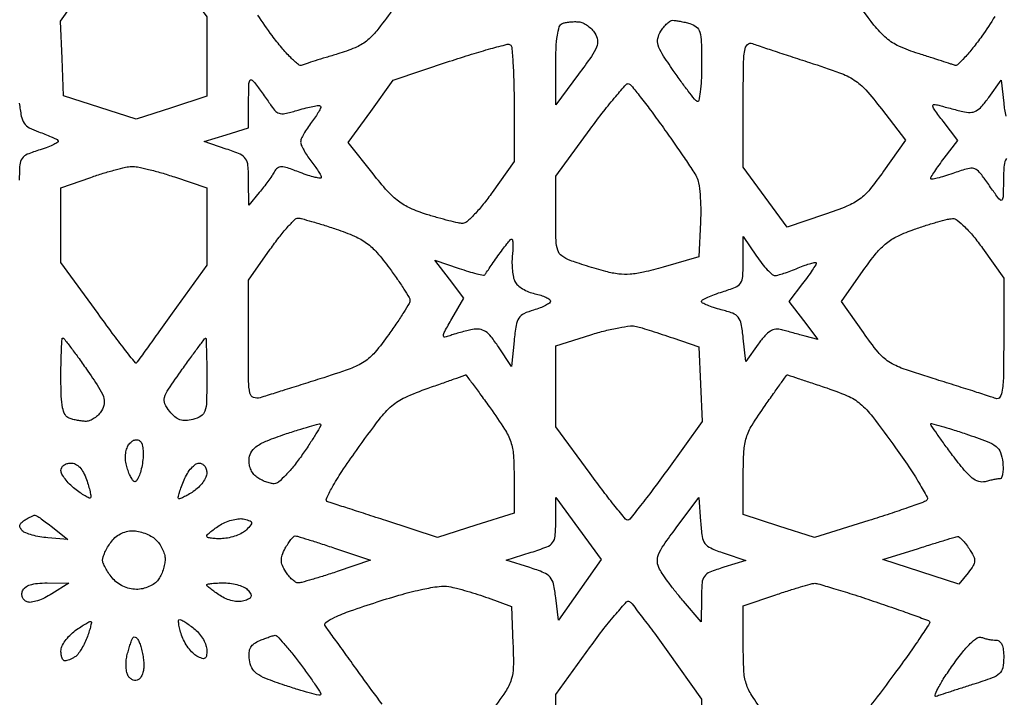
# Model space of a CAD drawing. Extents: x 0 to 42.3, y 0 to 84.5.
# Drawn here: x 11.4 to 27.4, y 50.9 to 61.9 of the extents above; entities that cross this region are included whole.
import ezdxf

# ---------------------------------------------------------------- set-up
doc = ezdxf.new("R2010")
doc.units = 0
doc.header["$MEASUREMENT"] = 0

msp = doc.modelspace()

# ---------------------------------------------------------------- linework, layer by layer
for points in [[(13.302307, 63.511078, -0.151072), (13.340779, 63.485199, -0.002363), (13.508221, 63.275591, -0.006034), (13.699989, 63.027087, -0.003931), (13.915657, 62.735789), (14.4666, 61.979278), (14.4666, 61.335391), (14.4666, 60.691504), (13.893049, 60.50678), (13.319497, 60.322055), (12.729799, 60.511278), (12.1401, 60.7005), (12.115379, 61.307126), (12.090659, 61.913752), (12.665279, 62.721804, -0.00583), (12.890065, 63.030228, -0.009397), (13.089437, 63.286975, -0.003677), (13.263473, 63.499389, -0.30095)], [(20.505805, 61.900936, -0.081087), (20.574614, 61.882482, -0.046409), (20.649563, 61.839908, -0.044847), (20.718902, 61.781626, -0.055798), (20.771207, 61.7157, -0.110945), (20.8106, 61.603712, -0.124844), (20.795703, 61.490774, -0.057379), (20.712977, 61.337228, -0.008451), (20.505953, 61.05072), (20.1348, 60.554939), (20.1348, 61.19172, -0.010564), (20.140853, 61.478171, -0.027957), (20.160932, 61.682078, -0.036297), (20.192745, 61.820054, -0.22242), (20.24055, 61.872736, -0.049636), (20.29238, 61.888599, -0.022977), (20.362091, 61.899267, -0.022494), (20.436987, 61.903837, -0.029047)], [(22.0375, 61.926045, -0.034191), (22.082692, 61.922336, -0.009185), (22.153729, 61.910244, -0.00926), (22.23411, 61.89349, -0.009457), (22.31325, 61.873878, -0.106325), (22.41794, 61.820212, -0.154347), (22.474342, 61.73393, -0.061681), (22.498611, 61.572797, -0.006571), (22.5036, 61.19324, -0.010856), (22.498424, 60.954854, -0.02005), (22.482259, 60.761756, -0.018261), (22.459515, 60.620939, -0.523067), (22.43095, 60.608514, -0.084765), (22.388927, 60.645573, -0.00542), (22.287077, 60.774624, -0.007813), (22.169183, 60.932419, -0.00573), (22.043187, 61.110945, -0.009276), (21.865217, 61.379897, -0.064419), (21.798486, 61.522619, -0.130362), (21.793096, 61.631554, -0.087326), (21.840087, 61.747838, -0.031906), (21.889246, 61.816401, -0.037683), (21.944283, 61.874173, -0.04109), (21.997094, 61.914502, -0.146937)], [(19.39455, 61.529796, -0.248986), (19.420025, 61.490197, -0.004495), (19.439362, 61.231555, -0.010026), (19.453417, 60.923416, -0.006383), (19.458, 60.564474), (19.458, 59.634733), (19.102946, 59.131266, -0.015301), (18.957912, 58.938419, -0.021277), (18.815775, 58.775693, -0.018448), (18.69066, 58.653547, -0.186233), (18.623931, 58.6278, -0.053687), (18.550379, 58.63572, -0.007345), (18.399785, 58.670859, -0.008373), (18.222083, 58.718259, -0.006987), (18.034953, 58.774384, -0.028461), (17.772165, 58.87398, -0.057112), (17.581322, 58.98664, -0.04833), (17.401802, 59.151867, -0.015412), (17.167776, 59.430034), (16.765619, 59.9391), (17.128549, 60.4467), (17.491479, 60.9543), (18.41129, 61.259839, -0.005183), (18.768413, 61.37437, -0.008006), (19.079544, 61.465174, -0.003388), (19.345167, 61.536169, -0.193742)], [(23.32845, 61.549255, 0.011581), (23.423702, 61.514684, 0.001065), (23.662148, 61.434906, 0.001374), (23.947, 61.341145, 0.001077), (24.256544, 61.240934, -0.009385), (24.743527, 61.074292, -0.056422), (24.982816, 60.955378, -0.068153), (25.169456, 60.794949, -0.017208), (25.424979, 60.485519), (25.813369, 59.980776), (25.460761, 59.478099, -0.016736), (25.236738, 59.18044, -0.064381), (25.069777, 59.020613, -0.062534), (24.865255, 58.90619, -0.015209), (24.501796, 58.771552), (23.895438, 58.567682), (23.537919, 59.053332), (23.1804, 59.538982), (23.1804, 60.572942, -0.002869), (23.183987, 61.19815, -0.034769), (23.203399, 61.437324, -0.154729), (23.249972, 61.531914, -0.303203)], [(15.276675, 60.8697, -0.004574), (15.333657, 60.792864, -0.002811), (15.399424, 60.701386, -0.002818), (15.46347, 60.610154, -0.005033), (15.51495, 60.534317, 0.056272), (15.58855, 60.44671, 0.153442), (15.660446, 60.411524, 0.097191), (15.760223, 60.415832, 0.015216), (15.951114, 60.468119, -0.012021), (16.078492, 60.503886, -0.017951), (16.191507, 60.528424, -0.013164), (16.284092, 60.542566, -0.231679), (16.311993, 60.533007, -0.308113), (16.316774, 60.507822, -0.022738), (16.284244, 60.441432, -0.02537), (16.234256, 60.360227, -0.015998), (16.168245, 60.270546, 0.018903), (16.099918, 60.17658, 0.022006), (16.042488, 60.082258, 0.021672), (16.001399, 59.999234, 0.109476), (15.991281, 59.948841, 0.099003), (16.00224, 59.899205, 0.021487), (16.041207, 59.820085, 0.021605), (16.095133, 59.730893, 0.019201), (16.1586, 59.643, -0.011496), (16.222094, 59.557864, -0.014988), (16.275993, 59.476989, -0.012584), (16.316792, 59.407785, -0.119144), (16.325919, 59.374856, -0.464374), (16.30901, 59.359586, -0.022983), (16.225289, 59.374901, -0.023718), (16.113724, 59.406297, -0.013138), (15.980706, 59.454554, 0.010067), (15.777303, 59.529762, 0.079666), (15.678727, 59.547194, 0.175608), (15.615067, 59.525273, 0.095611), (15.561077, 59.461283, -0.021828), (15.521714, 59.397632, -0.007699), (15.459983, 59.309853, -0.007626), (15.389097, 59.215348, -0.008877), (15.318785, 59.127785), (15.149029, 58.9239), (15.146215, 59.3187, 0.017457), (15.135709, 59.568458, 0.134429), (15.096554, 59.677684, 0.139587), (15.0078, 59.749744, 0.019331), (14.78385, 59.835555), (14.4243, 59.95761), (14.78385, 60.067496), (15.1434, 60.177382), (15.146091, 60.608141, -0.004208), (15.150064, 60.879101, -0.110439), (15.167476, 60.949318, -0.509712), (15.201812, 60.955035, -0.036453)], [(21.321157, 60.894702, -0.13452), (21.361944, 60.86541, -0.003296), (21.507399, 60.6833, -0.006919), (21.6748, 60.464703, -0.004625), (21.860574, 60.210146, -0.002765), (22.047864, 59.945381, -0.003366), (22.220197, 59.695312, -0.002835), (22.362495, 59.483245, -0.023487), (22.421942, 59.383703, -0.084285), (22.455097, 59.284724, -0.016894), (22.477684, 59.099381, -0.017412), (22.489283, 58.879335, -0.015475), (22.486279, 58.650155), (22.4613, 58.083495), (21.880519, 57.917704, -0.011921), (21.560705, 57.834601, -0.038254), (21.34334, 57.800878, -0.050201), (21.157188, 57.805137, -0.034563), (20.949919, 57.845491, -0.0059), (20.79896, 57.887789, -0.004486), (20.634518, 57.93757, -0.004536), (20.481127, 57.987044, -0.010579), (20.36745, 58.027541, -0.06593), (20.232271, 58.100524, -0.160038), (20.166569, 58.191267, -0.071173), (20.139896, 58.349311, -0.006272), (20.1348, 58.755582), (20.1348, 59.395151), (20.694295, 60.157427, -0.006844), (20.913638, 60.44785, -0.011023), (21.109228, 60.68844, -0.004947), (21.278979, 60.884134, -0.309814)], [(13.244623, 59.551721, -0.058737), (13.342975, 59.543939, -0.010753), (13.521389, 59.504454, -0.011428), (13.729195, 59.448692, -0.010166), (13.942573, 59.381433), (14.4666, 59.204467), (14.4666, 58.57705), (14.4666, 57.949634), (13.904685, 57.167767, -0.000167), (13.687828, 56.866236, -0.000264), (13.501903, 56.608185, -0.000053), (13.337936, 56.380914, -0.012812), (13.322582, 56.360747, -0.483514), (13.306824, 56.360846, -0.000965), (13.131399, 56.586022, -0.004813), (12.932514, 56.847489, -0.002851), (12.700097, 57.162962), (12.0978, 57.99033), (12.0978, 58.598115), (12.0978, 59.2059), (12.58425, 59.375471, -0.008928), (12.783242, 59.440877, -0.009723), (12.978895, 59.497193, -0.009263), (13.147978, 59.53898, -0.046378)], [(15.947327, 58.7124, -0.065094), (16.007735, 58.704502, -0.004814), (16.168721, 58.66001, -0.006626), (16.360144, 58.602361, -0.004977), (16.569262, 58.534052, -0.020563), (16.867318, 58.419544, -0.055972), (17.063253, 58.307425, -0.055653), (17.230065, 58.154263, -0.020148), (17.431689, 57.903165, -0.007311), (17.559768, 57.72438, -0.010424), (17.667796, 57.561692, -0.006706), (17.75299, 57.423331, -0.135444), (17.766, 57.376185, -0.133218), (17.75309, 57.328589, -0.006169), (17.665904, 57.183829, -0.009865), (17.555798, 57.01361, -0.006888), (17.425249, 56.825891, -0.019676), (17.198046, 56.533617, -0.074575), (17.02478, 56.381102, -0.057821), (16.793652, 56.267336, -0.008746), (16.304299, 56.102778, -0.000273), (15.991625, 56.003873, -0.000328), (15.697368, 55.911183, -0.00028), (15.449339, 55.833386, -0.002193), (15.33375, 55.797758, -0.167152), (15.226302, 55.801696, -0.255333), (15.167404, 55.871207, -0.04842), (15.146489, 56.067414, -0.002357), (15.1434, 56.722733), (15.1434, 57.705467), (15.498454, 58.208934, -0.011604), (15.641303, 58.401828, -0.016877), (15.776771, 58.564507, -0.012454), (15.89477, 58.6904, -0.20085)], [(26.57886, 58.705721, -0.182574), (26.654447, 58.681178, -0.025844), (26.778802, 58.570604, -0.026071), (26.920349, 58.41564, -0.017762), (27.06531, 58.225952), (27.4104, 57.739504), (27.4104, 56.736401, -0.003529), (27.40641, 56.171064, -0.03024), (27.387567, 55.918876, -0.101939), (27.347891, 55.806075, -0.363843), (27.280865, 55.783005, 0.013173), (27.194136, 55.81369, 0.00089), (26.944515, 55.894184, 0.001277), (26.64647, 55.98887, 0.000957), (26.317746, 56.091687, -0.007437), (25.778324, 56.268111, -0.060144), (25.544411, 56.381425, -0.079433), (25.37101, 56.536539, -0.017693), (25.130578, 56.854731), (24.776993, 57.3588), (25.130341, 57.862531, -0.016504), (25.341117, 58.14286, -0.053553), (25.505298, 58.307263, -0.060488), (25.689551, 58.42233, -0.025437), (25.960594, 58.532652, -0.007258), (26.153547, 58.596846, -0.008429), (26.338933, 58.652127, -0.007632), (26.497002, 58.693783, -0.048838)], [(19.420434, 58.374, -0.38733), (19.433318, 58.362258, -0.015394), (19.437594, 58.293233, -0.020193), (19.436768, 58.204476, -0.012019), (19.428981, 58.09905, 0.026399), (19.423778, 57.983425, 0.02357), (19.430379, 57.863397, 0.02428), (19.446669, 57.756066, 0.06479), (19.471604, 57.682926, 0.099133), (19.516327, 57.624775, 0.042838), (19.595512, 57.566802, 0.040167), (19.693175, 57.517678, 0.042412), (19.795696, 57.485855, -0.023109), (19.893195, 57.459666, -0.034239), (19.97544, 57.427095, -0.036734), (20.034842, 57.393165, -0.249597), (20.0502, 57.364316, -0.246081), (20.03446, 57.334271, -0.03078), (19.969433, 57.294928, -0.030515), (19.880585, 57.255085, -0.020696), (19.77525, 57.220276, 0.040909), (19.617206, 57.16087, 0.141659), (19.53607, 57.089311, 0.101304), (19.491044, 56.971364, 0.015613), (19.458, 56.721588), (19.4157, 56.3013), (19.2042, 56.622305, 0.020769), (19.085312, 56.787394, 0.079916), (18.9927, 56.872922, 0.11833), (18.898348, 56.907427, 0.07578), (18.7812, 56.903179, 0.011744), (18.688687, 56.883364, 0.008224), (18.585422, 56.856894, 0.008303), (18.487279, 56.828248, 0.017094), (18.411722, 56.801964, -0.059886), (18.332489, 56.781788, -0.492518), (18.309887, 56.804399, -0.093547), (18.332354, 56.87297, -0.004763), (18.447851, 57.078146), (18.641957, 57.415413), (18.407204, 57.723191), (18.17245, 58.030969), (18.56601, 57.89687, 0.008193), (18.718518, 57.847679, 0.013034), (18.850663, 57.81117, 0.006886), (18.960873, 57.785397, 0.29492), (18.982382, 57.793435, 0.007606), (18.998047, 57.815177, 0.000299), (19.054265, 57.895859, 0.00053), (19.12066, 57.991485, 0.000374), (19.195057, 58.09905, -0.008169), (19.27039, 58.204418, -0.012404), (19.339581, 58.293233, -0.007083), (19.399769, 58.364575, -0.217283)], [(23.39495, 58.097539, 0.016982), (23.483272, 57.976608, 0.02328), (23.571229, 57.874548, 0.021187), (23.649326, 57.798736, 0.184086), (23.693767, 57.7818, 0.068591), (23.742834, 57.788563, 0.009983), (23.839462, 57.817809, 0.01114), (23.952913, 57.857449, 0.009339), (24.071417, 57.904383, -0.011912), (24.183959, 57.948288, -0.021313), (24.278619, 57.978142, -0.018717), (24.351016, 57.994747, -0.470423), (24.3648, 57.983338, -0.141455), (24.356739, 57.955415, -0.005865), (24.299722, 57.867205, -0.009771), (24.228141, 57.763709, -0.006743), (24.143259, 57.649255), (23.921718, 57.3588), (24.157235, 57.050021), (24.392752, 56.741242), (24.188426, 56.79556, -0.00084), (24.097134, 56.819993, -0.000541), (23.991372, 56.848612, -0.000543), (23.887961, 56.876835, -0.001022), (23.804529, 56.899887, 0.093404), (23.707256, 56.908209, 0.112056), (23.620356, 56.879015, 0.076622), (23.531358, 56.804018, 0.024523), (23.423829, 56.667898), (23.2227, 56.3859), (23.1804, 56.7666, 0.019062), (23.146042, 56.995828, 0.119952), (23.097573, 57.102737, 0.138471), (23.008573, 57.167789, 0.02846), (22.82085, 57.225671, -0.015675), (22.699273, 57.25978, -0.024138), (22.596792, 57.297554, -0.020939), (22.519264, 57.334364, -0.278278), (22.5036, 57.360329, -0.272285), (22.519419, 57.387224, -0.017852), (22.603005, 57.429865, -0.021943), (22.712317, 57.475074, -0.014296), (22.842, 57.518005, 0.021728), (23.051818, 57.59094, 0.15018), (23.135817, 57.65833, 0.133929), (23.172353, 57.764903, 0.015999), (23.1804, 58.016335), (23.1804, 58.413277)], [(21.4461, 56.955481, -0.010187), (21.537924, 56.929355, -0.002416), (21.689854, 56.881956, -0.002485), (21.863945, 56.825766, -0.00245), (22.0383, 56.767584), (22.4613, 56.624123), (22.486188, 56.01699), (22.511076, 55.409858), (21.936288, 54.610583, -0.004213), (21.711869, 54.304, -0.006652), (21.513694, 54.045257, -0.002243), (21.339726, 53.826301, -0.214346), (21.304818, 53.808454, -0.23643), (21.269795, 53.823844, -0.00264), (21.101265, 54.029226, -0.007466), (20.908944, 54.273506, -0.004711), (20.691468, 54.564024), (20.1348, 55.322449), (20.135322, 55.981074), (20.135844, 56.6397), (20.706372, 56.819809, -0.01426), (20.937209, 56.885505, -0.016841), (21.15901, 56.933958, -0.015843), (21.347255, 56.962352, -0.093989)], [(12.127842, 56.7666, -0.23238), (12.146416, 56.757475, -0.001736), (12.252924, 56.618531, -0.005972), (12.373755, 56.455766, -0.003738), (12.511466, 56.262534, -0.008424), (12.709386, 55.97002, -0.057504), (12.787063, 55.814463, -0.123108), (12.798916, 55.700092, -0.10451), (12.757174, 55.585734, -0.053318), (12.705385, 55.51966, -0.048663), (12.639295, 55.463741, -0.051877), (12.56958, 55.425535, -0.099744), (12.507369, 55.413, -0.028833), (12.44332, 55.416697, -0.017206), (12.367821, 55.428084, -0.017196), (12.29315, 55.444665, -0.028387), (12.231619, 55.464351, -0.17758), (12.165632, 55.521982, -0.076697), (12.125212, 55.633301, -0.039888), (12.103536, 55.820184, -0.008934), (12.0978, 56.141151, -0.004502), (12.099959, 56.380975, -0.007497), (12.106625, 56.582874, -0.002245), (12.115673, 56.755105, -0.397622)], [(14.44545, 56.762039, -0.466198), (14.454059, 56.755356, -0.001145), (14.460387, 56.579349, -0.005279), (14.465081, 56.376081, -0.003133), (14.4666, 56.133712, -0.005875), (14.46185, 55.729455, -0.073361), (14.436011, 55.578892, -0.180417), (14.371882, 55.498512, -0.073755), (14.240826, 55.444158, -0.047299), (14.12295, 55.426177, -0.097408), (14.030896, 55.438901, -0.095605), (13.949423, 55.485786, -0.044359), (13.864167, 55.573829, -0.065538), (13.787209, 55.699415, -0.179172), (13.780624, 55.8017, -0.076388), (13.84397, 55.935295, -0.006028), (14.06879, 56.258822, -0.002227), (14.206602, 56.450313, -0.00357), (14.326082, 56.612337, -0.000759), (14.432063, 56.75348, -0.180115)], [(18.668024, 56.167721, -0.35923), (18.677156, 56.165517, -0.0005), (18.791729, 56.012665, -0.003499), (18.920066, 55.838564, -0.00211), (19.069874, 55.63049, -0.011723), (19.30284, 55.287276, -0.060395), (19.403055, 55.081005, -0.066788), (19.446232, 54.866053, -0.016215), (19.458, 54.503285), (19.458, 53.919989), (18.835743, 53.724839), (18.213485, 53.52969), (17.376393, 53.801209, 0.000123), (17.047911, 53.907666, 0.000171), (16.753677, 54.002832, 0.000104), (16.505845, 54.082839, 0.002199), (16.432, 54.106303, -0.449898), (16.409652, 54.156081, -0.02125), (16.502421, 54.340517, -0.020274), (16.659193, 54.596751, -0.007731), (16.8973, 54.941026, -0.006633), (17.272237, 55.45117, -0.052323), (17.472444, 55.66538, -0.073928), (17.686643, 55.801781, -0.019883), (18.0621, 55.951607, 0.000256), (18.290118, 56.032378, 0.000412), (18.484373, 56.101483, 0.000061), (18.65683, 56.163016, 0.027525)], [(23.895004, 56.17044, 0.100118), (23.899145, 56.168056, 0.000035), (24.072138, 56.11018, 0.000581), (24.264316, 56.04615, 0.000353), (24.4917, 55.97086, -0.019642), (24.86931, 55.829449, -0.076662), (25.081122, 55.699403, -0.054093), (25.278319, 55.491536, -0.006543), (25.654291, 54.984341, -0.008185), (25.868447, 54.676909, -0.013356), (26.038685, 54.408582, -0.006984), (26.169369, 54.182795, -0.345715), (26.161891, 54.134934, -0.100217), (26.110218, 54.10323, -0.002715), (25.858981, 54.012904, -0.005534), (25.560718, 53.911195, -0.003752), (25.218881, 53.80167), (24.338663, 53.526914), (23.759531, 53.713436), (23.1804, 53.899957), (23.1804, 54.533712, -0.012999), (23.190667, 54.928564, -0.06274), (23.230201, 55.149192, -0.064077), (23.322893, 55.350983, -0.013911), (23.535454, 55.670934, -0.000906), (23.671924, 55.863706, -0.001513), (23.787532, 56.025344, -0.000093), (23.891751, 56.170074, -0.443155)], [(16.314603, 55.365364, -0.362716), (16.318323, 55.343919, -0.004194), (16.239629, 55.210396, -0.010281), (16.141096, 55.053759, -0.006243), (16.018503, 54.872457, -0.017349), (15.884327, 54.692896, -0.023379), (15.750089, 54.540822, -0.021564), (15.630663, 54.427826, -0.174305), (15.56142, 54.40101, -0.065763), (15.500099, 54.407597, -0.031015), (15.423892, 54.431199, -0.030076), (15.345969, 54.466231, -0.037202), (15.278435, 54.50829, -0.074723), (15.218921, 54.567229, -0.066824), (15.176632, 54.643252, -0.065174), (15.155131, 54.729605, -0.064784), (15.156516, 54.818763, -0.11325), (15.199143, 54.92852, -0.097133), (15.287318, 55.015948, -0.053528), (15.446943, 55.099159, -0.012001), (15.7356, 55.20439, -0.005268), (15.948489, 55.273771, -0.008335), (16.132516, 55.328254, -0.003195), (16.289943, 55.37094, -0.245122)], [(26.79705, 55.209793, -0.009124), (27.140131, 55.087375, -0.073832), (27.285684, 55.006267, -0.141101), (27.358284, 54.907664, -0.063985), (27.39461, 54.750052, -0.024115), (27.3998, 54.647379, -0.039612), (27.39312, 54.560683, -0.048335), (27.377187, 54.498973, -0.310635), (27.35231, 54.481245, 0.036132), (27.314875, 54.477904, 0.008371), (27.252603, 54.466701, 0.008599), (27.181168, 54.451331, 0.008319), (27.109509, 54.433356, -0.14318), (27.005249, 54.435652, -0.093678), (26.898627, 54.49297, -0.050309), (26.769068, 54.621293, -0.011886), (26.580759, 54.860997, -0.003142), (26.444782, 55.045225, -0.004899), (26.330211, 55.205793, -0.001589), (26.233171, 55.345593, -0.152056), (26.226, 55.368627, -0.492405), (26.238149, 55.377973, -0.002968), (26.393746, 55.335688, -0.008393), (26.578047, 55.281076, -0.004907)], [(13.390735, 55.084505, -0.14522), (13.418647, 55.033043, -0.03621), (13.431779, 54.937195, -0.03393), (13.431306, 54.820602, -0.028395), (13.415426, 54.697868, -0.023812), (13.38842, 54.584098, -0.043979), (13.354204, 54.495506, -0.064372), (13.318587, 54.441736, -0.36808), (13.287297, 54.43695, -0.116192), (13.256342, 54.467875, -0.027196), (13.220938, 54.53266, -0.026599), (13.187419, 54.613608, -0.023378), (13.161029, 54.701193, -0.047043), (13.146306, 54.797378, -0.048042), (13.149991, 54.893929, -0.051882), (13.170818, 54.979846, -0.088034), (13.207292, 55.043978, -0.054299), (13.255965, 55.091135, -0.111371), (13.303777, 55.113601, -0.140518), (13.349093, 55.110798, -0.111563)], [(12.258724, 54.7362, -0.116665), (12.33372, 54.71846, -0.086817), (12.402305, 54.667634, -0.06806), (12.462608, 54.583862, -0.038166), (12.512905, 54.468681, -0.012505), (12.546482, 54.364014, -0.018753), (12.570025, 54.271003, -0.014044), (12.584061, 54.194872, -0.239327), (12.576397, 54.171397, -0.319851), (12.554439, 54.167712, -0.017688), (12.489452, 54.202229, -0.021991), (12.410386, 54.25264, -0.013738), (12.322215, 54.318156, -0.030432), (12.236327, 54.394611, -0.034006), (12.163722, 54.478299, -0.036274), (12.11274, 54.557125, -0.126058), (12.0978, 54.61544, -0.132289), (12.110201, 54.661492, -0.10057), (12.145071, 54.700727, -0.08788), (12.197233, 54.727122, -0.073418)], [(14.339943, 54.7362, -0.1251), (14.388247, 54.723922, -0.100781), (14.429394, 54.689356, -0.090289), (14.457049, 54.63765, -0.077917), (14.4666, 54.57673, -0.108202), (14.450961, 54.505308, -0.048686), (14.402316, 54.421983, -0.045078), (14.33148, 54.340535, -0.046245), (14.24776, 54.27387, -0.012877), (14.162217, 54.220918, -0.020731), (14.086471, 54.1808, -0.015905), (14.024601, 54.153628, -0.327309), (14.006, 54.15839, -0.240434), (14.00128, 54.17994, -0.009793), (14.023625, 54.258868, -0.015242), (14.055733, 54.353861, -0.010009), (14.098183, 54.46125, -0.036522), (14.151566, 54.566478, -0.044721), (14.21668, 54.655433, -0.050855), (14.283287, 54.717227, -0.162996)], [(20.502396, 53.674341), (20.869993, 53.1711), (20.523546, 52.676816), (20.1771, 52.182533), (20.1348, 52.549916, 0.023656), (20.098394, 52.772762, 0.126666), (20.044053, 52.882106, 0.118225), (19.941856, 52.955408, 0.019454), (19.7118, 53.038854), (19.3311, 53.160408), (19.73295, 53.286357, 0.014713), (19.990209, 53.375381, 0.135706), (20.084476, 53.444451, 0.149297), (20.125481, 53.549457, 0.018974), (20.1348, 53.794944), (20.1348, 54.177581)], [(22.486857, 53.784509, 0.019309), (22.512005, 53.543403, 0.125007), (22.558241, 53.431326, 0.130042), (22.651561, 53.357061, 0.021557), (22.867557, 53.273176), (23.2227, 53.15259), (22.86315, 53.042704, 0.019089), (22.638481, 52.964547, 0.143131), (22.550184, 52.896404, 0.138614), (22.511063, 52.790453, 0.017517), (22.500424, 52.544359), (22.497247, 52.1559), (22.207484, 52.4943, -0.008738), (22.089416, 52.637165, -0.008288), (21.974268, 52.786579, -0.008268), (21.876814, 52.922086, -0.028699), (21.820458, 53.014094, -0.1046), (21.786083, 53.131973, -0.115513), (21.804362, 53.249184, -0.056239), (21.888928, 53.405065, -0.009053), (22.092247, 53.685372), (22.4613, 54.175257)], [(11.6748, 53.888484, -0.147972), (11.701277, 53.881068, -0.007502), (11.776888, 53.83132, -0.011464), (11.865676, 53.76795, -0.008011), (11.962933, 53.692652), (12.208766, 53.495944), (11.884993, 53.521442, -0.023254), (11.754404, 53.537863, -0.025382), (11.629728, 53.56605, -0.02597), (11.526448, 53.600853, -0.102468), (11.470667, 53.637493, -0.075018), (11.436637, 53.683617, -0.174785), (11.430739, 53.72553, -0.150091), (11.453049, 53.765962, -0.051256), (11.506307, 53.807827, -0.013397), (11.557723, 53.838437, -0.015933), (11.607856, 53.86443, -0.014814), (11.65112, 53.883587, -0.091888)], [(15.077147, 53.825315, -0.023614), (15.169399, 53.796475, -0.263763), (15.193425, 53.768227, -0.229149), (15.183228, 53.730124, -0.018347), (15.11036, 53.651703, -0.072564), (15.041913, 53.600686, -0.035643), (14.942676, 53.555845, -0.034424), (14.830913, 53.523184, -0.042215), (14.723111, 53.508967, -0.018363), (14.624778, 53.507982, -0.030218), (14.54195, 53.515217, -0.031187), (14.480926, 53.528217, -0.336543), (14.4666, 53.54709, -0.20341), (14.477834, 53.573562, -0.018657), (14.532194, 53.622288, -0.02174), (14.604358, 53.677149, -0.015293), (14.689898, 53.7327, -0.041255), (14.787445, 53.781384, -0.036441), (14.895763, 53.815795, -0.038241), (14.9984, 53.83218, -0.084611)], [(13.259186, 53.6364, -0.053153), (13.355201, 53.626164, -0.03605), (13.460849, 53.595271, -0.036296), (13.559734, 53.550027, -0.05854), (13.635089, 53.496388, -0.055758), (13.694305, 53.429391, -0.041226), (13.744354, 53.343978, -0.042008), (13.77854, 53.254152, -0.070036), (13.7898, 53.174158, -0.05014), (13.781661, 53.093198, -0.030613), (13.756798, 53.000333, -0.030486), (13.720491, 52.910413, -0.046699), (13.677452, 52.838295, -0.082841), (13.616324, 52.778529, -0.049986), (13.527622, 52.729038, -0.047762), (13.425272, 52.695847, -0.054588), (13.323015, 52.68465, -0.058396), (13.212808, 52.697565, -0.053306), (13.104928, 52.735706, -0.053227), (13.0074, 52.795863, -0.057838), (12.927762, 52.873797, -0.023116), (12.869138, 52.953457, -0.024811), (12.819591, 53.036377, -0.025383), (12.784476, 53.111309, -0.097173), (12.7746, 53.161648, -0.084449), (12.783165, 53.211997, -0.023397), (12.813286, 53.28659, -0.022922), (12.855889, 53.369146, -0.022196), (12.906297, 53.448376, -0.061676), (12.975122, 53.524634, -0.056018), (13.062612, 53.584679, -0.056591), (13.1603, 53.623299, -0.065953)], [(15.902617, 53.5518, -0.073256), (15.940927, 53.546157, -0.001778), (16.112522, 53.493817, -0.003837), (16.313475, 53.430047, -0.002595), (16.541603, 53.35441), (17.126765, 53.157019), (16.583955, 52.97371, -0.004657), (16.369473, 52.903496, -0.006286), (16.174123, 52.844247, -0.004395), (16.009774, 52.79821, -0.066179), (15.951023, 52.7904, -0.141171), (15.908687, 52.802596, -0.041697), (15.854186, 52.843542, -0.038213), (15.7978, 52.902073, -0.033038), (15.747921, 52.971309, -0.040166), (15.69525, 53.072987, -0.095732), (15.677856, 53.155903, -0.09197), (15.692312, 53.241392, -0.035127), (15.741866, 53.352009, -0.019521), (15.786746, 53.428531, -0.027023), (15.833193, 53.493111, -0.026043), (15.875622, 53.54056, -0.199878)], [(26.66042, 53.543027, -0.219785), (26.688786, 53.535152, -0.0258), (26.737815, 53.489008, -0.027065), (26.793091, 53.424696, -0.018961), (26.848454, 53.346812, -0.025037), (26.921658, 53.221865, -0.131071), (26.938837, 53.144773, -0.133995), (26.915145, 53.070249, -0.026619), (26.832262, 52.955958), (26.681758, 52.770092), (26.064924, 52.968757), (25.448091, 53.167421), (26.027395, 53.350838, -0.001203), (26.253266, 53.421755, -0.001764), (26.45231, 53.482953, -0.000831), (26.622041, 53.534177, -0.032403)], [(11.874201, 52.788975), (12.2247, 52.78755), (11.949019, 52.611004, -0.030179), (11.834321, 52.546959, -0.03451), (11.717676, 52.50038, -0.036925), (11.614978, 52.475562, -0.133206), (11.548595, 52.482327, -0.0991), (11.503726, 52.510706, -0.103193), (11.474008, 52.553809, -0.100926), (11.463598, 52.606022, -0.090755), (11.473778, 52.660298, -0.14473), (11.517803, 52.717747, -0.079802), (11.597349, 52.758173, -0.055082), (11.714595, 52.782047, -0.023727)], [(14.752341, 52.7904, -0.037857), (14.86902, 52.781553, -0.03756), (14.983348, 52.755213, -0.040151), (15.07939, 52.716654, -0.104385), (15.137495, 52.670615, -0.048867), (15.180402, 52.60723, -0.224262), (15.18283, 52.564066, -0.187936), (15.15042, 52.529731, -0.033852), (15.06711, 52.496938, -0.083892), (14.984314, 52.485275, -0.048847), (14.884515, 52.497822, -0.04527), (14.779807, 52.531729, -0.044128), (14.681956, 52.584153, -0.009879), (14.599433, 52.640585, -0.01478), (14.529861, 52.693377, -0.009657), (14.47497, 52.739422, -0.216673), (14.4666, 52.75783, -0.367804), (14.477598, 52.770758, -0.011879), (14.550536, 52.780833, -0.017679), (14.642787, 52.788056, -0.010697)], [(21.330661, 52.487217, -0.089251), (21.37499, 52.447418, -0.002196), (21.542605, 52.230001, -0.004688), (21.736306, 51.971465, -0.003166), (21.952589, 51.673135), (22.5036, 50.902882), (22.5036, 50.294581), (22.5036, 49.68628), (21.884993, 49.506536), (21.266386, 49.326792), (20.700593, 49.510745), (20.1348, 49.694698), (20.1348, 50.336623), (20.1348, 50.978547), (20.697272, 51.754796, -0.008132), (20.918029, 52.049256, -0.013362), (21.11535, 52.290148, -0.006968), (21.284982, 52.480865, -0.360356)], [(12.586462, 52.160738, -0.253119), (12.592151, 52.141644, -0.011451), (12.576079, 52.072738, -0.016819), (12.551517, 51.989114, -0.011001), (12.517874, 51.894405, -0.024619), (12.475167, 51.796826, -0.024873), (12.423207, 51.704262, -0.025628), (12.370011, 51.628553, -0.085379), (12.325157, 51.587867, -0.024442), (12.282039, 51.563322, -0.022546), (12.235571, 51.542374, -0.02318), (12.192482, 51.527514, -0.06643), (12.16125, 51.522695, -0.232944), (12.136952, 51.534055, -0.075148), (12.116438, 51.56941, -0.056698), (12.102433, 51.621541, -0.037313), (12.0978, 51.683544, -0.109006), (12.11417, 51.757737, -0.044357), (12.166095, 51.847808, -0.041149), (12.24134, 51.938261, -0.041301), (12.330295, 52.015049, -0.010779), (12.421128, 52.078264, -0.017338), (12.501449, 52.127706, -0.011476), (12.568147, 52.163639, -0.32491)], [(14.026851, 52.195385, -0.117455), (14.060149, 52.185757, -0.014916), (14.12447, 52.146751, -0.016818), (14.19904, 52.094788, -0.01326), (14.27625, 52.033775, -0.049214), (14.349084, 51.959733, -0.041686), (14.410685, 51.868819, -0.043599), (14.452893, 51.775568, -0.084677), (14.4666, 51.695213, -0.031514), (14.46068, 51.601371, -0.232705), (14.436684, 51.565007, -0.228771), (14.392906, 51.561478, -0.030518), (14.306299, 51.601238, -0.07688), (14.238454, 51.652264, -0.035399), (14.166913, 51.736906, -0.033993), (14.10281, 51.838477, -0.039921), (14.056899, 51.942614, -0.019147), (14.026938, 52.040461, -0.035147), (14.01132, 52.122295, -0.045519), (14.009739, 52.180079, -0.409534)], [(13.375448, 51.811885, -0.027829), (13.400441, 51.735854, -0.015992), (13.422437, 51.641904, -0.015944), (13.438548, 51.545805, -0.025545), (13.445454, 51.462943, -0.047241), (13.440759, 51.387728, -0.047651), (13.422024, 51.314958, -0.052063), (13.392988, 51.25504, -0.116002), (13.357341, 51.219454, -0.122432), (13.315957, 51.206201, -0.100761), (13.269874, 51.21244, -0.091165), (13.226121, 51.237332, -0.079706), (13.191662, 51.277209, -0.085485), (13.16771, 51.336654, -0.037043), (13.155906, 51.421387, -0.035264), (13.156485, 51.515543, -0.039243), (13.170517, 51.605297, -0.010496), (13.19316, 51.692331, -0.010486), (13.219442, 51.778367, -0.010369), (13.245504, 51.852467, -0.040227), (13.26619, 51.896485, -0.233515), (13.288888, 51.911756, -0.200711), (13.316928, 51.904214, -0.09596), (13.347671, 51.869203, -0.039019)], [(15.577386, 51.939038, -0.236235), (15.60958, 51.926785, -0.00567), (15.71965, 51.804242, -0.011212), (15.846492, 51.653057, -0.007236), (15.986863, 51.472627, -0.006513), (16.121315, 51.289639, -0.010669), (16.229807, 51.130821, -0.004528), (16.316422, 50.995367, -0.349596), (16.313721, 50.971521, -0.263474), (16.287973, 50.964391, -0.003965), (16.131635, 51.004812, -0.00951), (15.947738, 51.057684, -0.005997), (15.735044, 51.126044, -0.010632), (15.424109, 51.237514, -0.065378), (15.274789, 51.318326, -0.123963), (15.197331, 51.410756, -0.084279), (15.15887, 51.543175, -0.044088), (15.15576, 51.661009, -0.109268), (15.179442, 51.743554, -0.117766), (15.234311, 51.804678, -0.055917), (15.32807, 51.855063, -0.006429), (15.407031, 51.885555, -0.007697), (15.482169, 51.912158, -0.006735), (15.545996, 51.932703, -0.049452)], [(27.05128, 51.905525, 0.027229), (27.105624, 51.888, 0.017149), (27.17068, 51.873232, 0.01721), (27.235859, 51.86308, 0.030032), (27.290419, 51.8598, -0.177766), (27.342114, 51.840821, -0.116293), (27.380208, 51.789177, -0.072267), (27.403282, 51.702339, -0.028865), (27.4104, 51.57915, -0.047488), (27.394358, 51.410624, -0.164624), (27.341043, 51.316667, -0.095623), (27.223438, 51.246542, -0.010463), (26.92395, 51.145267, 0.001409), (26.728771, 51.08318, 0.001668), (26.544607, 51.023346, 0.001452), (26.38947, 50.971871, 0.010582), (26.315669, 50.945395, -0.632354), (26.295187, 50.964946, -0.039274), (26.338061, 51.067041, -0.023259), (26.429658, 51.226059, -0.01065), (26.56298, 51.425003, -0.013437), (26.729481, 51.649297, -0.032005), (26.867759, 51.803988, -0.041524), (26.979013, 51.89663, -0.249432)]]:
    msp.add_lwpolyline(points, format="xyb", close=True)
for points in [[(27.267277, 61.988227, -0.013788), (27.053869, 61.667173, -0.013772), (26.910889, 61.47584, -0.021416), (26.776331, 61.319965, -0.017013), (26.660494, 61.204954, -0.285685), (26.609719, 61.195123, 0.011803), (26.552392, 61.215511, 0.000955), (26.400484, 61.265208, 0.001286), (26.218982, 61.323687, 0.000988), (26.020468, 61.386653, -0.028905), (25.709337, 61.504817, -0.074135), (25.506954, 61.634182, -0.047351), (25.303709, 61.848275, -0.006635), (24.933423, 62.333841, -0.00663)], [(17.474037, 62.083821, -0.012323), (17.227021, 61.756571, -0.056314), (17.059088, 61.588078, -0.070473), (16.876084, 61.479906, -0.02617), (16.593566, 61.379716, 0.00206), (16.403368, 61.322422, 0.002544), (16.226616, 61.267398, 0.002093), (16.078593, 61.219807, 0.018768), (16.014577, 61.196237, -0.278993), (15.955819, 61.205347, -0.020388), (15.829721, 61.320197, -0.023764), (15.68293, 61.479751, -0.015416), (15.528127, 61.676999, -0.012212), (15.29443, 62.011254, -0.064587)], [(27.454729, 59.681462, 0.132295), (27.416893, 59.574066, 0.016132), (27.405963, 59.322354, -0.004557), (27.400977, 59.076173, -0.116473), (27.383796, 59.011917, -0.514433), (27.351718, 59.007808, -0.033976), (27.282747, 59.0931, 0.001421), (27.229229, 59.168878, 0.000896), (27.166345, 59.257047, 0.0009), (27.104211, 59.343506, 0.001655), (27.05328, 59.413617, 0.061972), (26.977707, 59.493876, 0.161026), (26.904673, 59.522401, 0.087448), (26.801075, 59.509762, 0.010833), (26.584296, 59.43852, -0.01031), (26.446869, 59.393196, -0.018095), (26.331249, 59.362221, -0.013387), (26.240655, 59.343969, -0.465546), (26.226, 59.356297, -0.140808), (26.234098, 59.384482, -0.006107), (26.290235, 59.471725, -0.009989), (26.360892, 59.574132, -0.006918), (26.444673, 59.687185), (26.663346, 59.97388), (26.425688, 60.285467, -0.00567), (26.291395, 60.465737, -0.09156), (26.258829, 60.533793, -0.49873), (26.278382, 60.558905, -0.068827), (26.355064, 60.547044, 0.005526), (26.434807, 60.524127, 0.002601), (26.538311, 60.496194, 0.002577), (26.647041, 60.468056, 0.003626), (26.744322, 60.444163, 0.060237), (26.868234, 60.43007, 0.122722), (26.962505, 60.454272, 0.090833), (27.052105, 60.526238, 0.023351), (27.167322, 60.672796), (27.3681, 60.9543), (27.4104, 60.580662, 0.021583), (27.443595, 60.369455, 0.097912)], [(11.421, 60.580662, 0.021583), (11.454195, 60.369455, 0.097912), (11.501825, 60.254969, 0.121911), (11.583905, 60.180216, 0.04191), (11.732178, 60.115362, -0.010155), (11.838714, 60.076611, -0.012472), (11.936443, 60.035969, -0.010953), (12.016413, 59.998227, -0.083301), (12.049974, 59.973805, -0.455155), (12.047952, 59.948186, -0.039153), (11.984956, 59.908735, -0.031053), (11.886521, 59.864878, -0.016492), (11.759945, 59.822359, 0.021546), (11.550466, 59.749627, 0.148229), (11.466118, 59.682583, 0.135198), (11.429255, 59.577078, 0.016843), (11.421, 59.332095)], [(23.52318, 50.669529, -0.01567), (23.317527, 50.963985, -0.069472), (23.227846, 51.154676, -0.063526), (23.189913, 51.370476, -0.01178), (23.1804, 51.77419), (23.1804, 52.419422), (23.70915, 52.597131, -0.003484), (23.918171, 52.665765, -0.004663), (24.108761, 52.724924, -0.003282), (24.269091, 52.771911, -0.047899), (24.327027, 52.78262, -0.091661), (24.389823, 52.77659, -0.002671), (24.647135, 52.701512, -0.005289), (24.949689, 52.607982, -0.003611), (25.291597, 52.495581, -0.00228), (25.62973, 52.37999, -0.003534), (25.920413, 52.276829, -0.001115), (26.171121, 52.185221, -0.108635), (26.202906, 52.164894, -0.354381), (26.206038, 52.13496, -0.002402), (26.053344, 51.902761, -0.00772), (25.86909, 51.634556, -0.004689), (25.643395, 51.322891, -0.005992), (25.254895, 50.809847, -0.051437)], [(17.314847, 50.822829, -0.007796), (16.988728, 51.262456, 0.00036), (16.78403, 51.547152, 0.000492), (16.599209, 51.803281, 0.000319), (16.443551, 52.01826, 0.005742), (16.392839, 52.08654, -0.424618), (16.402375, 52.148464, -0.04395), (16.544181, 52.230993, -0.025597), (16.801472, 52.336164, -0.006403), (17.231796, 52.480708, -0.008886), (17.639467, 52.603907, -0.016385), (17.975609, 52.687215, -0.018716), (18.239493, 52.733258, -0.077872), (18.4005, 52.730019, -0.019328), (18.524263, 52.703096, -0.007724), (18.691577, 52.657098, -0.00763), (18.870653, 52.601898, -0.009539), (19.035, 52.54499), (19.4157, 52.404978), (19.440275, 51.807948, -0.013793), (19.445475, 51.424304, -0.07494), (19.411693, 51.2197, -0.069525), (19.318326, 51.027428, -0.010924), (19.075665, 50.682249, -0.014833)]]:
    msp.add_lwpolyline(points, format="xyb")

doc.saveas('drawing.dxf')
